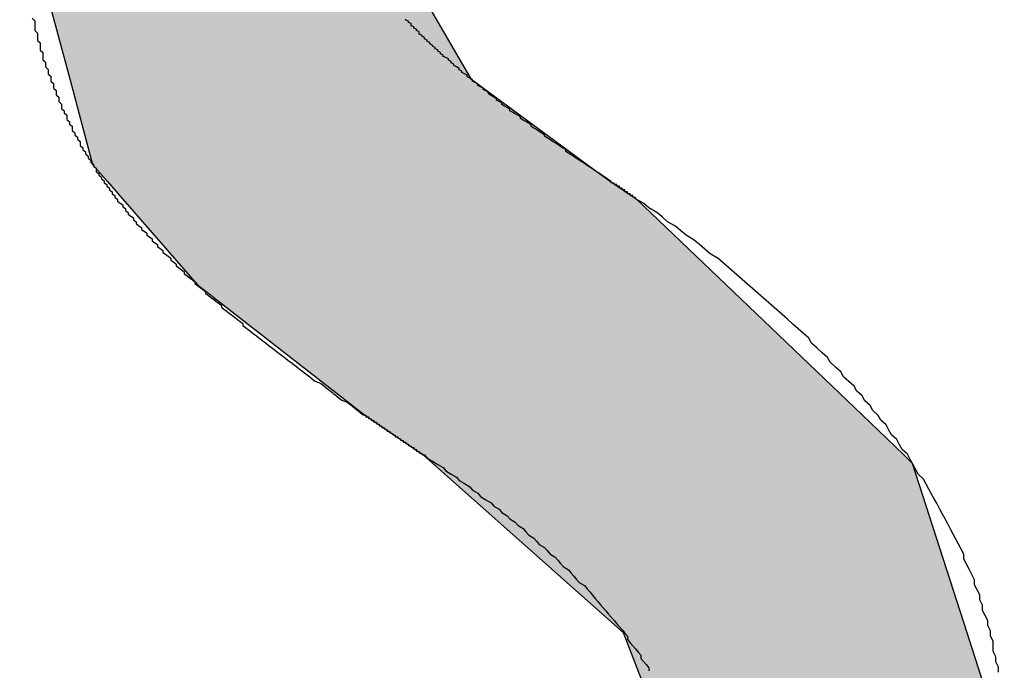
# Model space of a CAD drawing. Extents: x 1753 to 2173, y 268 to 566.
# Drawn here: x 1918 to 1921, y 283 to 286 of the extents above; entities that cross this region are included whole.
import ezdxf

# ---------------------------------------------------------------- set-up
doc = ezdxf.new("R2010")
doc.units = 0
doc.header["$LTSCALE"] = 2.54
doc.layers.add('文字', color=2, linetype='CONTINUOUS')

# ---------------------------------------------------------------- blocks, each defined once
blk = doc.blocks.new('*U7')
at = {"layer": '文字', "linetype": 'CONTINUOUS'}
for p, q in [((1917.7937, 286.1223), (1917.981, 285.4194)), ((1919.0751, 286.1223), (1919.4832, 285.4194)), ((1917.981, 285.4194), (1918.0664, 285.0987)), ((1919.4832, 285.4194), (1919.9194, 285.0987)), ((1918.0664, 285.0987), (1918.1221, 285.0346)), ((1919.9194, 285.0987), (1920.0066, 285.0346)), ((1918.1221, 285.0346), (1918.1784, 284.9699)), ((1920.0066, 285.0346), (1920.1027, 284.9699)), ((1918.1784, 284.9699), (1918.458, 284.6483)), ((1920.1027, 284.9699), (1920.4387, 284.6483)), ((1918.458, 284.6483), (1919.0849, 284.1597)), ((1920.4387, 284.6483), (1920.9491, 284.1597)), ((1919.0849, 284.1597), (1919.3053, 284.0101)), ((1920.9491, 284.1597), (1921.1053, 284.0101)), ((1919.3053, 284.0101), (1919.34, 283.9792)), ((1919.34, 283.9792), (1920.0548, 283.3447)), ((1921.1053, 284.0101), (1921.1375, 283.9792)), ((1921.1375, 283.9792), (1921.3417, 283.3447)), ((1920.0548, 283.3447), (1920.2219, 282.9083)), ((1921.3417, 283.3447), (1921.4821, 282.9083))]:
    blk.add_line(p, q, dxfattribs=at)
for points in [[(1917.7937, 286.1223), (1917.981, 285.4194), (1919.4832, 285.4194)], [(1917.981, 285.4194), (1918.0664, 285.0987), (1919.9194, 285.0987)], [(1918.0664, 285.0987), (1918.1221, 285.0346), (1920.0066, 285.0346)], [(1918.1221, 285.0346), (1918.1784, 284.9699), (1920.1027, 284.9699)], [(1918.1784, 284.9699), (1918.458, 284.6483), (1920.4387, 284.6483)], [(1918.458, 284.6483), (1919.0849, 284.1597), (1920.9491, 284.1597)], [(1919.0849, 284.1597), (1919.3053, 284.0101), (1921.1053, 284.0101)], [(1919.3053, 284.0101), (1919.34, 283.9792), (1921.1375, 283.9792)], [(1919.34, 283.9792), (1920.0548, 283.3447), (1921.3417, 283.3447)], [(1920.0548, 283.3447), (1920.2219, 282.9083), (1921.4821, 282.9083)]]:
    blk.add_solid(points, dxfattribs=at)
at = {"layer": '文字', "linetype": 'CONTINUOUS', "extrusion": (0, 0, -1)}
for points in [[(-1917.7937, 286.1223), (-1919.0751, 286.1223), (-1919.4832, 285.4194)], [(-1917.981, 285.4194), (-1919.4832, 285.4194), (-1919.9194, 285.0987)], [(-1918.0664, 285.0987), (-1919.9194, 285.0987), (-1920.0066, 285.0346)], [(-1918.1221, 285.0346), (-1920.0066, 285.0346), (-1920.1027, 284.9699)], [(-1918.1784, 284.9699), (-1920.1027, 284.9699), (-1920.4387, 284.6483)], [(-1918.458, 284.6483), (-1920.4387, 284.6483), (-1920.9491, 284.1597)], [(-1919.0849, 284.1597), (-1920.9491, 284.1597), (-1921.1053, 284.0101)], [(-1919.3053, 284.0101), (-1921.1053, 284.0101), (-1921.1375, 283.9792)], [(-1919.34, 283.9792), (-1921.1375, 283.9792), (-1921.3417, 283.3447)], [(-1920.0548, 283.3447), (-1921.3417, 283.3447), (-1921.4821, 282.9083)]]:
    blk.add_solid(points, dxfattribs=at)

msp = doc.modelspace()

# ---------------------------------------------------------------- linework, layer by layer
at = {"layer": '文字'}
for points in [[(1917.84, 285.647, 0), (1917.85, 285.637, 0), (1917.85, 285.628, 0), (1917.85, 285.619, 0), (1917.85, 285.609, 0), (1917.85, 285.6, 0), (1917.86, 285.591, 0), (1917.86, 285.581, 0), (1917.86, 285.572, 0), (1917.86, 285.563, 0), (1917.87, 285.554, 0), (1917.87, 285.545, 0), (1917.87, 285.536, 0), (1917.87, 285.527, 0), (1917.88, 285.518, 0), (1917.88, 285.509, 0), (1917.88, 285.5, 0), (1917.88, 285.491, 0), (1917.89, 285.482, 0), (1917.89, 285.473, 0), (1917.89, 285.464, 0), (1917.9, 285.455, 0), (1917.9, 285.446, 0), (1917.9, 285.437, 0), (1917.91, 285.429, 0), (1917.91, 285.42, 0), (1917.91, 285.411, 0), (1917.92, 285.402, 0), (1917.92, 285.394, 0), (1917.92, 285.385, 0), (1917.93, 285.376, 0), (1917.93, 285.368, 0), (1917.93, 285.359, 0), (1917.94, 285.351, 0), (1917.94, 285.342, 0), (1917.94, 285.334, 0), (1917.95, 285.325, 0), (1917.95, 285.317, 0), (1917.95, 285.308, 0), (1917.96, 285.3, 0), (1917.96, 285.292, 0), (1917.97, 285.283, 0), (1917.97, 285.275, 0), (1917.97, 285.267, 0), (1917.98, 285.258, 0), (1917.98, 285.25, 0), (1917.99, 285.242, 0), (1917.99, 285.234, 0), (1917.99, 285.226, 0), (1918, 285.217, 0), (1918, 285.209, 0), (1918.01, 285.201, 0), (1918.01, 285.193, 0), (1918.02, 285.185, 0), (1918.02, 285.177, 0), (1918.02, 285.169, 0), (1918.03, 285.161, 0), (1918.03, 285.153, 0), (1918.04, 285.146, 0), (1918.04, 285.138, 0), (1918.05, 285.13, 0), (1918.05, 285.122, 0), (1918.06, 285.114, 0), (1918.06, 285.106, 0), (1918.07, 285.099, 0)], [(1920.01, 285.035, 0), (1920, 285.041, 0), (1919.99, 285.048, 0), (1919.98, 285.055, 0), (1919.97, 285.062, 0), (1919.96, 285.068, 0), (1919.95, 285.075, 0), (1919.94, 285.082, 0), (1919.93, 285.088, 0), (1919.92, 285.095, 0), (1919.91, 285.102, 0), (1919.9, 285.108, 0), (1919.89, 285.115, 0), (1919.88, 285.121, 0), (1919.87, 285.128, 0), (1919.86, 285.134, 0), (1919.85, 285.141, 0), (1919.84, 285.147, 0), (1919.84, 285.154, 0), (1919.83, 285.16, 0), (1919.82, 285.166, 0), (1919.81, 285.173, 0), (1919.8, 285.179, 0), (1919.79, 285.185, 0), (1919.78, 285.192, 0), (1919.77, 285.198, 0), (1919.76, 285.204, 0), (1919.76, 285.21, 0), (1919.75, 285.216, 0), (1919.74, 285.222, 0), (1919.73, 285.229, 0), (1919.72, 285.235, 0), (1919.71, 285.241, 0), (1919.71, 285.247, 0), (1919.7, 285.253, 0), (1919.69, 285.259, 0), (1919.68, 285.265, 0), (1919.67, 285.271, 0), (1919.67, 285.277, 0), (1919.66, 285.283, 0), (1919.65, 285.288, 0), (1919.64, 285.294, 0), (1919.63, 285.3, 0), (1919.63, 285.306, 0), (1919.62, 285.312, 0), (1919.61, 285.317, 0), (1919.6, 285.323, 0), (1919.6, 285.329, 0), (1919.59, 285.335, 0), (1919.58, 285.34, 0), (1919.58, 285.346, 0), (1919.57, 285.351, 0), (1919.56, 285.357, 0), (1919.55, 285.363, 0), (1919.55, 285.368, 0), (1919.54, 285.374, 0), (1919.53, 285.379, 0), (1919.53, 285.385, 0), (1919.52, 285.39, 0), (1919.51, 285.395, 0), (1919.51, 285.401, 0), (1919.5, 285.406, 0), (1919.49, 285.411, 0), (1919.49, 285.417, 0), (1919.48, 285.422, 0), (1919.47, 285.427, 0), (1919.47, 285.433, 0), (1919.46, 285.438, 0), (1919.45, 285.443, 0), (1919.45, 285.448, 0), (1919.44, 285.453, 0), (1919.44, 285.458, 0), (1919.43, 285.464, 0), (1919.42, 285.469, 0), (1919.42, 285.474, 0), (1919.41, 285.479, 0), (1919.41, 285.484, 0), (1919.4, 285.489, 0), (1919.4, 285.494, 0), (1919.39, 285.499, 0), (1919.38, 285.503, 0), (1919.38, 285.508, 0), (1919.37, 285.513, 0), (1919.37, 285.518, 0), (1919.36, 285.523, 0), (1919.36, 285.528, 0), (1919.35, 285.532, 0), (1919.35, 285.537, 0), (1919.34, 285.542, 0), (1919.34, 285.546, 0), (1919.33, 285.551, 0), (1919.33, 285.556, 0), (1919.32, 285.56, 0), (1919.32, 285.565, 0), (1919.31, 285.569, 0), (1919.31, 285.574, 0), (1919.3, 285.579, 0), (1919.3, 285.583, 0), (1919.29, 285.587, 0), (1919.29, 285.592, 0), (1919.29, 285.596, 0), (1919.28, 285.601, 0), (1919.28, 285.605, 0), (1919.27, 285.609, 0), (1919.27, 285.614, 0), (1919.26, 285.618, 0), (1919.26, 285.622, 0), (1919.26, 285.627, 0), (1919.25, 285.631, 0), (1919.25, 285.635, 0), (1919.24, 285.639, 0), (1919.24, 285.643, 0)], [(1918.07, 285.099, 0), (1918.07, 285.092, 0), (1918.08, 285.085, 0), (1918.08, 285.078, 0), (1918.08, 285.071, 0), (1918.09, 285.065, 0), (1918.09, 285.058, 0), (1918.1, 285.051, 0), (1918.1, 285.044, 0), (1918.11, 285.037, 0), (1918.11, 285.03, 0), (1918.12, 285.023, 0), (1918.12, 285.017, 0), (1918.13, 285.01, 0), (1918.13, 285.003, 0), (1918.14, 284.996, 0), (1918.14, 284.989, 0), (1918.15, 284.982, 0), (1918.15, 284.975, 0), (1918.16, 284.968, 0), (1918.16, 284.961, 0), (1918.17, 284.954, 0), (1918.18, 284.947, 0), (1918.18, 284.94, 0), (1918.19, 284.933, 0), (1918.19, 284.926, 0), (1918.2, 284.919, 0), (1918.2, 284.912, 0), (1918.21, 284.905, 0), (1918.22, 284.898, 0), (1918.22, 284.891, 0), (1918.23, 284.884, 0), (1918.23, 284.877, 0), (1918.24, 284.869, 0), (1918.25, 284.862, 0), (1918.25, 284.855, 0), (1918.26, 284.848, 0), (1918.27, 284.841, 0), (1918.27, 284.834, 0), (1918.28, 284.827, 0), (1918.29, 284.82, 0), (1918.29, 284.812, 0), (1918.3, 284.805, 0), (1918.31, 284.798, 0), (1918.31, 284.791, 0), (1918.32, 284.784, 0), (1918.33, 284.776, 0), (1918.33, 284.769, 0), (1918.34, 284.762, 0), (1918.35, 284.755, 0), (1918.36, 284.747, 0), (1918.36, 284.74, 0), (1918.37, 284.733, 0), (1918.38, 284.725, 0), (1918.38, 284.718, 0), (1918.39, 284.711, 0), (1918.4, 284.704, 0), (1918.41, 284.696, 0), (1918.41, 284.689, 0), (1918.42, 284.682, 0), (1918.43, 284.674, 0), (1918.44, 284.667, 0), (1918.45, 284.659, 0), (1918.45, 284.652, 0), (1918.46, 284.645, 0), (1918.47, 284.637, 0), (1918.48, 284.63, 0), (1918.49, 284.622, 0), (1918.49, 284.615, 0), (1918.5, 284.608, 0), (1918.51, 284.6, 0), (1918.52, 284.593, 0), (1918.53, 284.585, 0), (1918.54, 284.578, 0), (1918.55, 284.57, 0), (1918.55, 284.563, 0), (1918.56, 284.555, 0), (1918.57, 284.548, 0), (1918.58, 284.54, 0), (1918.59, 284.533, 0), (1918.6, 284.525, 0), (1918.61, 284.517, 0), (1918.62, 284.51, 0), (1918.63, 284.502, 0), (1918.63, 284.495, 0), (1918.64, 284.487, 0), (1918.65, 284.48, 0), (1918.66, 284.472, 0), (1918.67, 284.464, 0), (1918.68, 284.457, 0), (1918.69, 284.449, 0), (1918.7, 284.441, 0), (1918.71, 284.434, 0), (1918.72, 284.426, 0), (1918.73, 284.418, 0), (1918.74, 284.411, 0), (1918.75, 284.403, 0), (1918.76, 284.395, 0), (1918.77, 284.388, 0), (1918.78, 284.38, 0), (1918.79, 284.372, 0), (1918.8, 284.364, 0), (1918.81, 284.357, 0), (1918.82, 284.349, 0), (1918.83, 284.341, 0), (1918.84, 284.333, 0), (1918.85, 284.325, 0), (1918.86, 284.318, 0), (1918.87, 284.31, 0), (1918.88, 284.302, 0), (1918.89, 284.294, 0), (1918.9, 284.286, 0), (1918.92, 284.279, 0), (1918.93, 284.271, 0), (1918.94, 284.263, 0), (1918.95, 284.255, 0), (1918.96, 284.247, 0), (1918.97, 284.239, 0), (1918.98, 284.231, 0), (1918.99, 284.223, 0), (1919, 284.215, 0), (1919.02, 284.207, 0), (1919.03, 284.2, 0), (1919.04, 284.192, 0), (1919.05, 284.184, 0), (1919.06, 284.176, 0), (1919.07, 284.168, 0), (1919.08, 284.16, 0)], [(1920.1, 284.97, 0), (1920.1, 284.971, 0), (1920.1, 284.971, 0), (1920.1, 284.972, 0), (1920.1, 284.973, 0), (1920.1, 284.974, 0), (1920.1, 284.974, 0), (1920.1, 284.975, 0), (1920.09, 284.976, 0), (1920.09, 284.976, 0), (1920.09, 284.977, 0), (1920.09, 284.978, 0), (1920.09, 284.978, 0), (1920.09, 284.979, 0), (1920.09, 284.98, 0), (1920.09, 284.98, 0), (1920.09, 284.981, 0), (1920.09, 284.982, 0), (1920.09, 284.982, 0), (1920.08, 284.983, 0), (1920.08, 284.984, 0), (1920.08, 284.984, 0), (1920.08, 284.985, 0), (1920.08, 284.986, 0), (1920.08, 284.986, 0), (1920.08, 284.987, 0), (1920.08, 284.988, 0), (1920.08, 284.988, 0), (1920.08, 284.989, 0), (1920.08, 284.989, 0), (1920.07, 284.99, 0), (1920.07, 284.991, 0), (1920.07, 284.991, 0), (1920.07, 284.992, 0), (1920.07, 284.993, 0), (1920.07, 284.993, 0), (1920.07, 284.994, 0), (1920.07, 284.994, 0), (1920.07, 284.995, 0), (1920.07, 284.996, 0), (1920.07, 284.996, 0), (1920.06, 284.997, 0), (1920.06, 284.997, 0), (1920.06, 284.998, 0), (1920.06, 284.998, 0), (1920.06, 284.999, 0), (1920.06, 285, 0), (1920.06, 285, 0), (1920.06, 285.001, 0), (1920.06, 285.001, 0), (1920.06, 285.002, 0), (1920.06, 285.002, 0), (1920.06, 285.003, 0), (1920.05, 285.004, 0), (1920.05, 285.004, 0), (1920.05, 285.005, 0), (1920.05, 285.005, 0), (1920.05, 285.006, 0), (1920.05, 285.006, 0), (1920.05, 285.007, 0), (1920.05, 285.007, 0), (1920.05, 285.008, 0), (1920.05, 285.008, 0), (1920.05, 285.009, 0), (1920.05, 285.009, 0), (1920.05, 285.01, 0), (1920.04, 285.01, 0), (1920.04, 285.011, 0), (1920.04, 285.011, 0), (1920.04, 285.012, 0), (1920.04, 285.012, 0), (1920.04, 285.013, 0), (1920.04, 285.013, 0), (1920.04, 285.014, 0), (1920.04, 285.014, 0), (1920.04, 285.015, 0), (1920.04, 285.015, 0), (1920.04, 285.016, 0), (1920.04, 285.016, 0), (1920.04, 285.017, 0), (1920.03, 285.017, 0), (1920.03, 285.017, 0), (1920.03, 285.018, 0), (1920.03, 285.018, 0), (1920.03, 285.019, 0), (1920.03, 285.019, 0), (1920.03, 285.02, 0), (1920.03, 285.02, 0), (1920.03, 285.021, 0), (1920.03, 285.021, 0), (1920.03, 285.021, 0), (1920.03, 285.022, 0), (1920.03, 285.022, 0), (1920.03, 285.023, 0), (1920.03, 285.023, 0), (1920.02, 285.023, 0), (1920.02, 285.024, 0), (1920.02, 285.024, 0), (1920.02, 285.025, 0), (1920.02, 285.025, 0), (1920.02, 285.025, 0), (1920.02, 285.026, 0), (1920.02, 285.026, 0), (1920.02, 285.027, 0), (1920.02, 285.027, 0), (1920.02, 285.027, 0), (1920.02, 285.028, 0), (1920.02, 285.028, 0), (1920.02, 285.028, 0), (1920.02, 285.029, 0), (1920.02, 285.029, 0), (1920.02, 285.029, 0), (1920.01, 285.03, 0), (1920.01, 285.03, 0), (1920.01, 285.03, 0), (1920.01, 285.031, 0), (1920.01, 285.031, 0), (1920.01, 285.031, 0), (1920.01, 285.032, 0), (1920.01, 285.032, 0), (1920.01, 285.032, 0), (1920.01, 285.033, 0), (1920.01, 285.033, 0), (1920.01, 285.033, 0), (1920.01, 285.034, 0), (1920.01, 285.034, 0), (1920.01, 285.034, 0), (1920.01, 285.035, 0)], [(1921.46, 283.195, 0), (1921.46, 283.214, 0), (1921.45, 283.234, 0), (1921.45, 283.253, 0), (1921.44, 283.273, 0), (1921.44, 283.292, 0), (1921.44, 283.311, 0), (1921.43, 283.331, 0), (1921.43, 283.35, 0), (1921.42, 283.37, 0), (1921.42, 283.389, 0), (1921.41, 283.408, 0), (1921.4, 283.427, 0), (1921.4, 283.447, 0), (1921.39, 283.466, 0), (1921.39, 283.485, 0), (1921.38, 283.504, 0), (1921.37, 283.523, 0), (1921.37, 283.542, 0), (1921.36, 283.561, 0), (1921.35, 283.581, 0), (1921.34, 283.6, 0), (1921.33, 283.619, 0), (1921.33, 283.638, 0), (1921.32, 283.656, 0), (1921.31, 283.675, 0), (1921.3, 283.694, 0), (1921.29, 283.713, 0), (1921.28, 283.732, 0), (1921.27, 283.751, 0), (1921.26, 283.77, 0), (1921.25, 283.788, 0), (1921.24, 283.807, 0), (1921.23, 283.826, 0), (1921.22, 283.845, 0), (1921.21, 283.863, 0), (1921.2, 283.882, 0), (1921.19, 283.9, 0), (1921.18, 283.919, 0), (1921.16, 283.938, 0), (1921.15, 283.956, 0), (1921.14, 283.975, 0), (1921.13, 283.993, 0), (1921.12, 284.012, 0), (1921.1, 284.03, 0), (1921.09, 284.048, 0), (1921.08, 284.067, 0), (1921.06, 284.085, 0), (1921.05, 284.103, 0), (1921.04, 284.122, 0), (1921.02, 284.14, 0), (1921.01, 284.158, 0), (1920.99, 284.176, 0), (1920.98, 284.195, 0), (1920.96, 284.213, 0), (1920.95, 284.231, 0), (1920.93, 284.249, 0), (1920.92, 284.267, 0), (1920.9, 284.285, 0), (1920.88, 284.303, 0), (1920.87, 284.321, 0), (1920.85, 284.339, 0), (1920.83, 284.357, 0), (1920.82, 284.375, 0), (1920.8, 284.393, 0), (1920.78, 284.411, 0), (1920.76, 284.429, 0), (1920.75, 284.447, 0), (1920.73, 284.465, 0), (1920.71, 284.482, 0), (1920.69, 284.5, 0), (1920.67, 284.518, 0), (1920.65, 284.536, 0), (1920.63, 284.553, 0), (1920.61, 284.571, 0), (1920.59, 284.589, 0), (1920.57, 284.606, 0), (1920.55, 284.624, 0), (1920.53, 284.641, 0), (1920.51, 284.659, 0), (1920.49, 284.676, 0), (1920.47, 284.694, 0), (1920.45, 284.711, 0), (1920.43, 284.729, 0), (1920.41, 284.746, 0), (1920.38, 284.763, 0), (1920.36, 284.781, 0), (1920.34, 284.798, 0), (1920.32, 284.815, 0), (1920.29, 284.833, 0), (1920.27, 284.85, 0), (1920.25, 284.867, 0), (1920.22, 284.884, 0), (1920.2, 284.902, 0), (1920.18, 284.919, 0), (1920.15, 284.936, 0), (1920.13, 284.953, 0), (1920.1, 284.97, 0)], [(1919.08, 284.16, 0), (1919.09, 284.159, 0), (1919.09, 284.158, 0), (1919.09, 284.157, 0), (1919.09, 284.156, 0), (1919.09, 284.156, 0), (1919.09, 284.155, 0), (1919.09, 284.154, 0), (1919.09, 284.153, 0), (1919.1, 284.152, 0), (1919.1, 284.151, 0), (1919.1, 284.15, 0), (1919.1, 284.15, 0), (1919.1, 284.149, 0), (1919.1, 284.148, 0), (1919.1, 284.147, 0), (1919.1, 284.146, 0), (1919.11, 284.145, 0), (1919.11, 284.144, 0), (1919.11, 284.143, 0), (1919.11, 284.142, 0), (1919.11, 284.141, 0), (1919.11, 284.14, 0), (1919.11, 284.14, 0), (1919.12, 284.139, 0), (1919.12, 284.138, 0), (1919.12, 284.137, 0), (1919.12, 284.136, 0), (1919.12, 284.135, 0), (1919.12, 284.134, 0), (1919.12, 284.133, 0), (1919.13, 284.132, 0), (1919.13, 284.131, 0), (1919.13, 284.13, 0), (1919.13, 284.129, 0), (1919.13, 284.128, 0), (1919.13, 284.127, 0), (1919.13, 284.126, 0), (1919.14, 284.125, 0), (1919.14, 284.124, 0), (1919.14, 284.123, 0), (1919.14, 284.122, 0), (1919.14, 284.121, 0), (1919.14, 284.12, 0), (1919.14, 284.119, 0), (1919.15, 284.118, 0), (1919.15, 284.117, 0), (1919.15, 284.115, 0), (1919.15, 284.114, 0), (1919.15, 284.113, 0), (1919.15, 284.112, 0), (1919.16, 284.111, 0), (1919.16, 284.11, 0), (1919.16, 284.109, 0), (1919.16, 284.108, 0), (1919.16, 284.107, 0), (1919.16, 284.106, 0), (1919.17, 284.104, 0), (1919.17, 284.103, 0), (1919.17, 284.102, 0), (1919.17, 284.101, 0), (1919.17, 284.1, 0), (1919.17, 284.099, 0), (1919.18, 284.098, 0), (1919.18, 284.096, 0), (1919.18, 284.095, 0), (1919.18, 284.094, 0), (1919.18, 284.093, 0), (1919.18, 284.092, 0), (1919.19, 284.09, 0), (1919.19, 284.089, 0), (1919.19, 284.088, 0), (1919.19, 284.087, 0), (1919.19, 284.086, 0), (1919.2, 284.084, 0), (1919.2, 284.083, 0), (1919.2, 284.082, 0), (1919.2, 284.081, 0), (1919.2, 284.079, 0), (1919.2, 284.078, 0), (1919.21, 284.077, 0), (1919.21, 284.076, 0), (1919.21, 284.074, 0), (1919.21, 284.073, 0), (1919.21, 284.072, 0), (1919.22, 284.07, 0), (1919.22, 284.069, 0), (1919.22, 284.068, 0), (1919.22, 284.066, 0), (1919.22, 284.065, 0), (1919.23, 284.064, 0), (1919.23, 284.062, 0), (1919.23, 284.061, 0), (1919.23, 284.06, 0), (1919.23, 284.058, 0), (1919.24, 284.057, 0), (1919.24, 284.056, 0), (1919.24, 284.054, 0), (1919.24, 284.053, 0), (1919.24, 284.052, 0), (1919.25, 284.05, 0), (1919.25, 284.049, 0), (1919.25, 284.047, 0), (1919.25, 284.046, 0), (1919.25, 284.045, 0), (1919.26, 284.043, 0), (1919.26, 284.042, 0), (1919.26, 284.04, 0), (1919.26, 284.039, 0), (1919.27, 284.037, 0), (1919.27, 284.036, 0), (1919.27, 284.034, 0), (1919.27, 284.033, 0), (1919.27, 284.031, 0), (1919.28, 284.03, 0), (1919.28, 284.028, 0), (1919.28, 284.027, 0), (1919.28, 284.025, 0), (1919.28, 284.024, 0), (1919.29, 284.022, 0), (1919.29, 284.021, 0), (1919.29, 284.019, 0), (1919.29, 284.018, 0), (1919.3, 284.016, 0), (1919.3, 284.015, 0), (1919.3, 284.013, 0), (1919.3, 284.012, 0), (1919.31, 284.01, 0)], [(1919.31, 284.01, 0), (1919.32, 283.998, 0), (1919.34, 283.986, 0), (1919.36, 283.974, 0), (1919.38, 283.962, 0), (1919.39, 283.95, 0), (1919.41, 283.938, 0), (1919.43, 283.926, 0), (1919.44, 283.914, 0), (1919.46, 283.902, 0), (1919.48, 283.89, 0), (1919.49, 283.878, 0), (1919.51, 283.866, 0), (1919.52, 283.854, 0), (1919.54, 283.842, 0), (1919.56, 283.83, 0), (1919.57, 283.818, 0), (1919.59, 283.806, 0), (1919.6, 283.794, 0), (1919.62, 283.782, 0), (1919.63, 283.77, 0), (1919.65, 283.758, 0), (1919.66, 283.746, 0), (1919.68, 283.734, 0), (1919.69, 283.722, 0), (1919.7, 283.71, 0), (1919.72, 283.698, 0), (1919.73, 283.686, 0), (1919.74, 283.674, 0), (1919.76, 283.663, 0), (1919.77, 283.651, 0), (1919.78, 283.639, 0), (1919.8, 283.627, 0), (1919.81, 283.615, 0), (1919.82, 283.603, 0), (1919.83, 283.591, 0), (1919.85, 283.579, 0), (1919.86, 283.567, 0), (1919.87, 283.555, 0), (1919.88, 283.543, 0), (1919.89, 283.532, 0), (1919.91, 283.52, 0), (1919.92, 283.508, 0), (1919.93, 283.496, 0), (1919.94, 283.484, 0), (1919.95, 283.472, 0), (1919.96, 283.46, 0), (1919.97, 283.448, 0), (1919.98, 283.437, 0), (1919.99, 283.425, 0), (1920, 283.413, 0), (1920.01, 283.401, 0), (1920.02, 283.389, 0), (1920.03, 283.377, 0), (1920.04, 283.365, 0), (1920.05, 283.354, 0), (1920.06, 283.342, 0), (1920.07, 283.33, 0), (1920.07, 283.318, 0), (1920.08, 283.306, 0), (1920.09, 283.294, 0), (1920.1, 283.283, 0), (1920.11, 283.271, 0), (1920.12, 283.259, 0), (1920.12, 283.247, 0), (1920.13, 283.235, 0), (1920.14, 283.224, 0), (1920.15, 283.212, 0), (1920.15, 283.2, 0)]]:
    msp.add_polyline3d(points, dxfattribs=at)

# ---------------------------------------------------------------- block references
at = {"layer": '文字', "linetype": 'CONTINUOUS'}
msp.add_blockref('*U7', (0, 0), dxfattribs=at)

doc.saveas('drawing.dxf')
